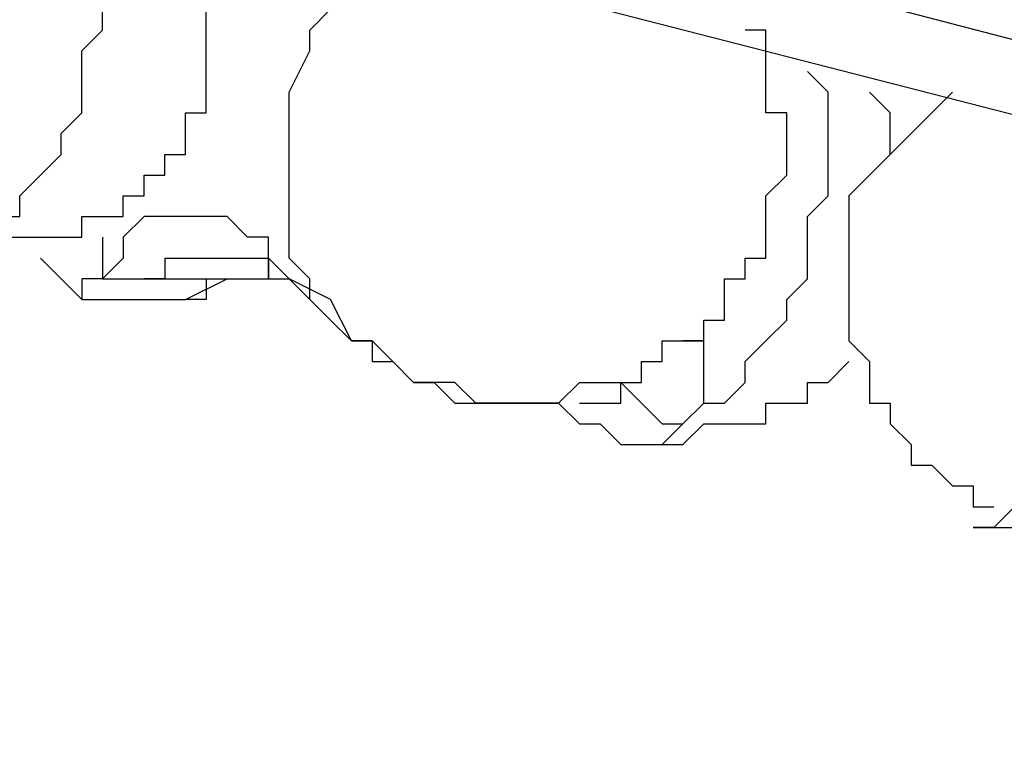
# Model space of a CAD drawing. Units: millimetres. Extents: x 512 to 8084, y 513 to 12534.
# Drawn here: x 3695 to 3815, y 2717 to 2808 of the extents above; entities that cross this region are included whole.
import ezdxf

# ---------------------------------------------------------------- set-up
doc = ezdxf.new("R2010")
doc.units = ezdxf.units.MM
doc.layers.add('Dimensions', color=7, linetype='Continuous')
doc.layers.add('Warstwa 1', color=7, linetype='Continuous')
doc.styles.get("Standard").update_dxf_attribs({"font": 'arial.ttf'})
doc.dimstyles.new('Leikkiset keinu', dxfattribs={"dimtxt": 150, "dimasz": 2.5, "dimexe": 0.06, "dimexo": 0.625, "dimtad": 0, "dimtih": 1, "dimtoh": 1, "dimdec": 0, "dimtxsty": 'Standard', "dimcen": 2.5, "dimadec": 0, "dimazin": 0, "dimtfac": 1, "dimtmove": 0, "dimatfit": 3, "dimfxl": 1, "dimarcsym": 0})

# ---------------------------------------------------------------- blocks, each defined once
blk = doc.blocks.new('*D5')
at = {"layer": 'Defpoints', "color": 0}
for p in [(2010.53, 4051.69), (4670.33, 4051.69), (2010.53, 1208.98)]:
    blk.add_point(p, dxfattribs=at)
at = {"layer": 'Dimensions', "color": 0, "lineweight": -2}
for p, q in [((2010.53, 4051.07), (2010.53, 1208.92)), ((4670.33, 4051.07), (4670.33, 1208.92)), ((2013.03, 1208.98), (3115.1, 1208.98)), ((4667.83, 1208.98), (3565.75, 1208.98))]:
    blk.add_line(p, q, dxfattribs=at)
at = {"layer": 'Dimensions', "color": 0}
for points in [[(2013.03, 1209.4), (2013.03, 1208.57), (2010.53, 1208.98)], [(4667.83, 1208.57), (4667.83, 1209.4), (4670.33, 1208.98)]]:
    blk.add_solid(points, dxfattribs=at)
at = {"layer": 'Dimensions', "color": 0, "insert": (3340.43, 1208.98), "char_height": 150, "attachment_point": 5}
blk.add_mtext('2660', dxfattribs=at)

msp = doc.modelspace()

# ---------------------------------------------------------------- linework, layer by layer
at = {"layer": 'Warstwa 1', "linetype": 'ByBlock', "lineweight": -2}
for points in [[(4065.71, 2740.85), (4065.71, 2740.85), (3392.51, 2916.13), (3392.51, 2916.13)], [(4063.17, 2733.23), (4063.17, 2733.23), (3389.97, 2905.98), (3389.97, 2905.98)], [(3704.97, 2781.5), (3704.97, 2781.5), (3704.97, 2776.41), (3704.97, 2776.41)], [(3712.59, 2778.95), (3712.59, 2778.95), (3712.59, 2776.41), (3712.59, 2776.41)], [(3704.97, 2776.41), (3704.97, 2776.41), (3712.59, 2776.41), (3712.59, 2776.41)], [(3702.44, 2773.88), (3702.44, 2773.88), (3715.13, 2773.88), (3715.13, 2773.88)], [(3768.48, 2763.71), (3768.48, 2763.71), (3768.48, 2763.71), (3768.48, 2763.71)], [(3760.86, 2761.17), (3760.86, 2761.17), (3758.32, 2761.17), (3758.32, 2761.17)], [(3811.67, 2745.93), (3811.67, 2745.93), (3821.83, 2745.93), (3821.83, 2745.93)]]:
    msp.add_open_spline(points, degree=3, dxfattribs=at)
for points, knots in [([(3692.27, 2781.5), (3692.27, 2781.5), (3692.27, 2784.04), (3692.27, 2784.04), (3692.27, 2784.04), (3692.27, 2784.04), (3694.81, 2784.04), (3694.81, 2784.04), (3694.81, 2784.04), (3694.81, 2784.04), (3694.81, 2786.57), (3694.81, 2786.57), (3694.81, 2786.57), (3694.81, 2786.57), (3697.35, 2789.12), (3697.35, 2789.12), (3697.35, 2789.12), (3697.35, 2789.12), (3699.89, 2791.66), (3699.89, 2791.66), (3699.89, 2791.66), (3699.89, 2791.66), (3699.89, 2794.2), (3699.89, 2794.2), (3699.89, 2794.2), (3699.89, 2794.2), (3702.44, 2796.74), (3702.44, 2796.74), (3702.44, 2796.74), (3702.44, 2796.74), (3702.44, 2804.36), (3702.44, 2804.36), (3702.44, 2804.36), (3702.44, 2804.36), (3704.97, 2806.9), (3704.97, 2806.9), (3704.97, 2806.9), (3704.97, 2806.9), (3704.97, 2824.68), (3704.97, 2824.68)], [0, 0, 0, 0, 0.090909, 0.090909, 0.090909, 0.090909, 0.181818, 0.181818, 0.181818, 0.181818, 0.272727, 0.272727, 0.272727, 0.272727, 0.363636, 0.363636, 0.363636, 0.363636, 0.454545, 0.454545, 0.454545, 0.454545, 0.545455, 0.545455, 0.545455, 0.545455, 0.636364, 0.636364, 0.636364, 0.636364, 0.727273, 0.727273, 0.727273, 0.727273, 0.818182, 0.818182, 0.818182, 0.818182, 1, 1, 1, 1]), ([(3689.73, 2778.95), (3689.73, 2778.95), (3692.27, 2781.5), (3692.27, 2781.5), (3692.27, 2781.5), (3692.27, 2781.5), (3702.44, 2781.5), (3702.44, 2781.5), (3702.44, 2781.5), (3702.44, 2781.5), (3702.44, 2784.04), (3702.44, 2784.04), (3702.44, 2784.04), (3702.44, 2784.04), (3707.51, 2784.04), (3707.51, 2784.04), (3707.51, 2784.04), (3707.51, 2784.04), (3707.51, 2786.57), (3707.51, 2786.57), (3707.51, 2786.57), (3707.51, 2786.57), (3710.06, 2786.57), (3710.06, 2786.57), (3710.06, 2786.57), (3710.06, 2786.57), (3710.06, 2789.12), (3710.06, 2789.12), (3710.06, 2789.12), (3710.06, 2789.12), (3712.59, 2789.12), (3712.59, 2789.12), (3712.59, 2789.12), (3712.59, 2789.12), (3712.59, 2791.66), (3712.59, 2791.66), (3712.59, 2791.66), (3712.59, 2791.66), (3715.13, 2791.66), (3715.13, 2791.66), (3715.13, 2791.66), (3715.13, 2791.66), (3715.13, 2796.74), (3715.13, 2796.74), (3715.13, 2796.74), (3715.13, 2796.74), (3717.68, 2796.74), (3717.68, 2796.74), (3717.68, 2796.74), (3717.68, 2796.74), (3717.68, 2819.6), (3717.68, 2819.6), (3717.68, 2819.6), (3717.68, 2819.6), (3715.13, 2819.6), (3715.13, 2819.6), (3715.13, 2819.6), (3715.13, 2819.6), (3715.13, 2822.14), (3715.13, 2822.14)], [0, 0, 0, 0, 0.0625, 0.0625, 0.0625, 0.0625, 0.125, 0.125, 0.125, 0.125, 0.1875, 0.1875, 0.1875, 0.1875, 0.25, 0.25, 0.25, 0.25, 0.3125, 0.3125, 0.3125, 0.3125, 0.375, 0.375, 0.375, 0.375, 0.4375, 0.4375, 0.4375, 0.4375, 0.5, 0.5, 0.5, 0.5, 0.5625, 0.5625, 0.5625, 0.5625, 0.625, 0.625, 0.625, 0.625, 0.6875, 0.6875, 0.6875, 0.6875, 0.75, 0.75, 0.75, 0.75, 0.8125, 0.8125, 0.8125, 0.8125, 0.875, 0.875, 0.875, 0.875, 1, 1, 1, 1]), ([(3735.46, 2768.79), (3735.46, 2768.79), (3732.92, 2771.33), (3732.92, 2771.33), (3732.92, 2771.33), (3732.92, 2771.33), (3730.38, 2773.88), (3730.38, 2773.88), (3730.38, 2773.88), (3730.38, 2773.88), (3730.38, 2776.41), (3730.38, 2776.41), (3730.38, 2776.41), (3730.38, 2776.41), (3727.84, 2778.95), (3727.84, 2778.95), (3727.84, 2778.95), (3727.84, 2778.95), (3727.84, 2799.28), (3727.84, 2799.28), (3727.84, 2799.28), (3727.84, 2799.28), (3730.38, 2804.36), (3730.38, 2804.36), (3730.38, 2804.36), (3730.38, 2804.36), (3730.38, 2806.9), (3730.38, 2806.9), (3730.38, 2806.9), (3730.38, 2806.9), (3732.92, 2809.44), (3732.92, 2809.44), (3732.92, 2809.44), (3732.92, 2809.44), (3735.46, 2811.98), (3735.46, 2811.98), (3735.46, 2811.98), (3735.46, 2811.98), (3738, 2814.52), (3738, 2814.52), (3738, 2814.52), (3738, 2814.52), (3740.54, 2817.06), (3740.54, 2817.06)], [0, 0, 0, 0, 0.083333, 0.083333, 0.083333, 0.083333, 0.166667, 0.166667, 0.166667, 0.166667, 0.25, 0.25, 0.25, 0.25, 0.333333, 0.333333, 0.333333, 0.333333, 0.416667, 0.416667, 0.416667, 0.416667, 0.5, 0.5, 0.5, 0.5, 0.583333, 0.583333, 0.583333, 0.583333, 0.666667, 0.666667, 0.666667, 0.666667, 0.75, 0.75, 0.75, 0.75, 0.833333, 0.833333, 0.833333, 0.833333, 1, 1, 1, 1]), ([(3760.86, 2761.17), (3760.86, 2761.17), (3763.4, 2763.71), (3763.4, 2763.71), (3763.4, 2763.71), (3763.4, 2763.71), (3771.03, 2763.71), (3771.03, 2763.71), (3771.03, 2763.71), (3771.03, 2763.71), (3771.03, 2766.26), (3771.03, 2766.26), (3771.03, 2766.26), (3771.03, 2766.26), (3773.56, 2766.26), (3773.56, 2766.26), (3773.56, 2766.26), (3773.56, 2766.26), (3773.56, 2768.79), (3773.56, 2768.79), (3773.56, 2768.79), (3773.56, 2768.79), (3778.65, 2768.79), (3778.65, 2768.79), (3778.65, 2768.79), (3778.65, 2768.79), (3778.65, 2771.33), (3778.65, 2771.33), (3778.65, 2771.33), (3778.65, 2771.33), (3781.19, 2771.33), (3781.19, 2771.33), (3781.19, 2771.33), (3781.19, 2771.33), (3781.19, 2776.41), (3781.19, 2776.41), (3781.19, 2776.41), (3781.19, 2776.41), (3783.72, 2776.41), (3783.72, 2776.41), (3783.72, 2776.41), (3783.72, 2776.41), (3783.72, 2778.95), (3783.72, 2778.95), (3783.72, 2778.95), (3783.72, 2778.95), (3786.27, 2778.95), (3786.27, 2778.95), (3786.27, 2778.95), (3786.27, 2778.95), (3786.27, 2786.57), (3786.27, 2786.57), (3786.27, 2786.57), (3786.27, 2786.57), (3788.81, 2789.12), (3788.81, 2789.12), (3788.81, 2789.12), (3788.81, 2789.12), (3788.81, 2796.74), (3788.81, 2796.74), (3788.81, 2796.74), (3788.81, 2796.74), (3786.27, 2796.74), (3786.27, 2796.74), (3786.27, 2796.74), (3786.27, 2796.74), (3786.27, 2806.9), (3786.27, 2806.9), (3786.27, 2806.9), (3786.27, 2806.9), (3783.72, 2806.9), (3783.72, 2806.9)], [0, 0, 0, 0, 0.052632, 0.052632, 0.052632, 0.052632, 0.105263, 0.105263, 0.105263, 0.105263, 0.157895, 0.157895, 0.157895, 0.157895, 0.210526, 0.210526, 0.210526, 0.210526, 0.263158, 0.263158, 0.263158, 0.263158, 0.315789, 0.315789, 0.315789, 0.315789, 0.368421, 0.368421, 0.368421, 0.368421, 0.421053, 0.421053, 0.421053, 0.421053, 0.473684, 0.473684, 0.473684, 0.473684, 0.526316, 0.526316, 0.526316, 0.526316, 0.578947, 0.578947, 0.578947, 0.578947, 0.631579, 0.631579, 0.631579, 0.631579, 0.684211, 0.684211, 0.684211, 0.684211, 0.736842, 0.736842, 0.736842, 0.736842, 0.789474, 0.789474, 0.789474, 0.789474, 0.842105, 0.842105, 0.842105, 0.842105, 0.894737, 0.894737, 0.894737, 0.894737, 1, 1, 1, 1]), ([(3776.1, 2758.63), (3776.1, 2758.63), (3778.65, 2761.17), (3778.65, 2761.17), (3778.65, 2761.17), (3778.65, 2761.17), (3781.19, 2761.17), (3781.19, 2761.17), (3781.19, 2761.17), (3781.19, 2761.17), (3783.72, 2763.71), (3783.72, 2763.71), (3783.72, 2763.71), (3783.72, 2763.71), (3783.72, 2766.26), (3783.72, 2766.26), (3783.72, 2766.26), (3783.72, 2766.26), (3786.27, 2768.79), (3786.27, 2768.79), (3786.27, 2768.79), (3786.27, 2768.79), (3788.81, 2771.33), (3788.81, 2771.33), (3788.81, 2771.33), (3788.81, 2771.33), (3788.81, 2773.88), (3788.81, 2773.88), (3788.81, 2773.88), (3788.81, 2773.88), (3791.35, 2776.41), (3791.35, 2776.41), (3791.35, 2776.41), (3791.35, 2776.41), (3791.35, 2784.04), (3791.35, 2784.04), (3791.35, 2784.04), (3791.35, 2784.04), (3793.89, 2786.57), (3793.89, 2786.57), (3793.89, 2786.57), (3793.89, 2786.57), (3793.89, 2799.28), (3793.89, 2799.28), (3793.89, 2799.28), (3793.89, 2799.28), (3791.35, 2801.82), (3791.35, 2801.82)], [0, 0, 0, 0, 0.076923, 0.076923, 0.076923, 0.076923, 0.153846, 0.153846, 0.153846, 0.153846, 0.230769, 0.230769, 0.230769, 0.230769, 0.307692, 0.307692, 0.307692, 0.307692, 0.384615, 0.384615, 0.384615, 0.384615, 0.461538, 0.461538, 0.461538, 0.461538, 0.538462, 0.538462, 0.538462, 0.538462, 0.615385, 0.615385, 0.615385, 0.615385, 0.692308, 0.692308, 0.692308, 0.692308, 0.769231, 0.769231, 0.769231, 0.769231, 0.846154, 0.846154, 0.846154, 0.846154, 1, 1, 1, 1]), ([(3809.13, 2799.28), (3809.13, 2799.28), (3806.59, 2796.74), (3806.59, 2796.74), (3806.59, 2796.74), (3806.59, 2796.74), (3804.05, 2794.2), (3804.05, 2794.2), (3804.05, 2794.2), (3804.05, 2794.2), (3801.51, 2791.66), (3801.51, 2791.66), (3801.51, 2791.66), (3801.51, 2791.66), (3801.51, 2791.66), (3801.51, 2791.66), (3801.51, 2791.66), (3801.51, 2791.66), (3798.97, 2789.12), (3798.97, 2789.12), (3798.97, 2789.12), (3798.97, 2789.12), (3796.43, 2786.57), (3796.43, 2786.57), (3796.43, 2786.57), (3796.43, 2786.57), (3796.43, 2781.5), (3796.43, 2781.5)], [0, 0, 0, 0, 0.125, 0.125, 0.125, 0.125, 0.25, 0.25, 0.25, 0.25, 0.375, 0.375, 0.375, 0.375, 0.5, 0.5, 0.5, 0.5, 0.625, 0.625, 0.625, 0.625, 0.75, 0.75, 0.75, 0.75, 1, 1, 1, 1]), ([(3801.51, 2791.66), (3801.51, 2791.66), (3801.51, 2796.74), (3801.51, 2796.74), (3801.51, 2796.74), (3801.51, 2796.74), (3798.97, 2799.28), (3798.97, 2799.28)], [0, 0, 0, 0, 0.333333, 0.333333, 0.333333, 0.333333, 1, 1, 1, 1]), ([(3735.46, 2768.79), (3735.46, 2768.79), (3732.92, 2773.88), (3732.92, 2773.88), (3732.92, 2773.88), (3732.92, 2773.88), (3727.84, 2776.41), (3727.84, 2776.41), (3727.84, 2776.41), (3727.84, 2776.41), (3725.3, 2778.95), (3725.3, 2778.95), (3725.3, 2778.95), (3725.3, 2778.95), (3725.3, 2781.5), (3725.3, 2781.5), (3725.3, 2781.5), (3725.3, 2781.5), (3722.75, 2781.5), (3722.75, 2781.5), (3722.75, 2781.5), (3722.75, 2781.5), (3720.22, 2784.04), (3720.22, 2784.04), (3720.22, 2784.04), (3720.22, 2784.04), (3710.06, 2784.04), (3710.06, 2784.04), (3710.06, 2784.04), (3710.06, 2784.04), (3707.51, 2781.5), (3707.51, 2781.5), (3707.51, 2781.5), (3707.51, 2781.5), (3707.51, 2778.95), (3707.51, 2778.95), (3707.51, 2778.95), (3707.51, 2778.95), (3704.97, 2776.41), (3704.97, 2776.41)], [0, 0, 0, 0, 0.090909, 0.090909, 0.090909, 0.090909, 0.181818, 0.181818, 0.181818, 0.181818, 0.272727, 0.272727, 0.272727, 0.272727, 0.363636, 0.363636, 0.363636, 0.363636, 0.454545, 0.454545, 0.454545, 0.454545, 0.545455, 0.545455, 0.545455, 0.545455, 0.636364, 0.636364, 0.636364, 0.636364, 0.727273, 0.727273, 0.727273, 0.727273, 0.818182, 0.818182, 0.818182, 0.818182, 1, 1, 1, 1]), ([(3796.43, 2781.5), (3796.43, 2781.5), (3796.43, 2768.79), (3796.43, 2768.79), (3796.43, 2768.79), (3796.43, 2768.79), (3798.97, 2766.26), (3798.97, 2766.26), (3798.97, 2766.26), (3798.97, 2766.26), (3798.97, 2761.17), (3798.97, 2761.17), (3798.97, 2761.17), (3798.97, 2761.17), (3801.51, 2761.17), (3801.51, 2761.17), (3801.51, 2761.17), (3801.51, 2761.17), (3801.51, 2758.63), (3801.51, 2758.63), (3801.51, 2758.63), (3801.51, 2758.63), (3804.05, 2756.09), (3804.05, 2756.09), (3804.05, 2756.09), (3804.05, 2756.09), (3804.05, 2753.55), (3804.05, 2753.55), (3804.05, 2753.55), (3804.05, 2753.55), (3806.59, 2753.55), (3806.59, 2753.55), (3806.59, 2753.55), (3806.59, 2753.55), (3809.13, 2751.01), (3809.13, 2751.01), (3809.13, 2751.01), (3809.13, 2751.01), (3811.67, 2751.01), (3811.67, 2751.01), (3811.67, 2751.01), (3811.67, 2751.01), (3811.67, 2748.47), (3811.67, 2748.47), (3811.67, 2748.47), (3811.67, 2748.47), (3814.21, 2748.47), (3814.21, 2748.47)], [0, 0, 0, 0, 0.076923, 0.076923, 0.076923, 0.076923, 0.153846, 0.153846, 0.153846, 0.153846, 0.230769, 0.230769, 0.230769, 0.230769, 0.307692, 0.307692, 0.307692, 0.307692, 0.384615, 0.384615, 0.384615, 0.384615, 0.461538, 0.461538, 0.461538, 0.461538, 0.538462, 0.538462, 0.538462, 0.538462, 0.615385, 0.615385, 0.615385, 0.615385, 0.692308, 0.692308, 0.692308, 0.692308, 0.769231, 0.769231, 0.769231, 0.769231, 0.846154, 0.846154, 0.846154, 0.846154, 1, 1, 1, 1]), ([(3697.35, 2778.95), (3697.35, 2778.95), (3697.35, 2778.95), (3697.35, 2778.95), (3697.35, 2778.95), (3697.35, 2778.95), (3699.89, 2776.41), (3699.89, 2776.41), (3699.89, 2776.41), (3699.89, 2776.41), (3702.44, 2773.88), (3702.44, 2773.88)], [0, 0, 0, 0, 0.25, 0.25, 0.25, 0.25, 0.5, 0.5, 0.5, 0.5, 1, 1, 1, 1]), ([(3712.59, 2778.95), (3712.59, 2778.95), (3725.3, 2778.95), (3725.3, 2778.95), (3725.3, 2778.95), (3725.3, 2778.95), (3725.3, 2776.41), (3725.3, 2776.41), (3725.3, 2776.41), (3725.3, 2776.41), (3727.84, 2776.41), (3727.84, 2776.41), (3727.84, 2776.41), (3727.84, 2776.41), (3730.38, 2773.88), (3730.38, 2773.88), (3730.38, 2773.88), (3730.38, 2773.88), (3730.38, 2773.88), (3730.38, 2773.88), (3730.38, 2773.88), (3730.38, 2773.88), (3732.92, 2771.33), (3732.92, 2771.33), (3732.92, 2771.33), (3732.92, 2771.33), (3735.46, 2768.79), (3735.46, 2768.79)], [0, 0, 0, 0, 0.125, 0.125, 0.125, 0.125, 0.25, 0.25, 0.25, 0.25, 0.375, 0.375, 0.375, 0.375, 0.5, 0.5, 0.5, 0.5, 0.625, 0.625, 0.625, 0.625, 0.75, 0.75, 0.75, 0.75, 1, 1, 1, 1]), ([(3717.68, 2776.41), (3717.68, 2776.41), (3725.3, 2776.41), (3725.3, 2776.41), (3725.3, 2776.41), (3725.3, 2776.41), (3725.3, 2778.95), (3725.3, 2778.95)], [0, 0, 0, 0, 0.333333, 0.333333, 0.333333, 0.333333, 1, 1, 1, 1]), ([(3704.97, 2776.41), (3704.97, 2776.41), (3702.44, 2776.41), (3702.44, 2776.41), (3702.44, 2776.41), (3702.44, 2776.41), (3702.44, 2773.88), (3702.44, 2773.88), (3702.44, 2773.88), (3702.44, 2773.88), (3702.44, 2773.88), (3702.44, 2773.88)], [0, 0, 0, 0, 0.25, 0.25, 0.25, 0.25, 0.5, 0.5, 0.5, 0.5, 1, 1, 1, 1]), ([(3712.59, 2776.41), (3712.59, 2776.41), (3710.06, 2776.41), (3710.06, 2776.41), (3710.06, 2776.41), (3710.06, 2776.41), (3717.68, 2776.41), (3717.68, 2776.41)], [0, 0, 0, 0, 0.333333, 0.333333, 0.333333, 0.333333, 1, 1, 1, 1]), ([(3715.13, 2773.88), (3715.13, 2773.88), (3720.22, 2776.41), (3720.22, 2776.41), (3720.22, 2776.41), (3720.22, 2776.41), (3727.84, 2776.41), (3727.84, 2776.41)], [0, 0, 0, 0, 0.333333, 0.333333, 0.333333, 0.333333, 1, 1, 1, 1]), ([(3717.68, 2776.41), (3717.68, 2776.41), (3717.68, 2773.88), (3717.68, 2773.88), (3717.68, 2773.88), (3717.68, 2773.88), (3715.13, 2773.88), (3715.13, 2773.88)], [0, 0, 0, 0, 0.333333, 0.333333, 0.333333, 0.333333, 1, 1, 1, 1]), ([(3735.46, 2768.79), (3735.46, 2768.79), (3738, 2768.79), (3738, 2768.79), (3738, 2768.79), (3738, 2768.79), (3738, 2766.26), (3738, 2766.26), (3738, 2766.26), (3738, 2766.26), (3740.54, 2766.26), (3740.54, 2766.26), (3740.54, 2766.26), (3740.54, 2766.26), (3743.08, 2763.71), (3743.08, 2763.71), (3743.08, 2763.71), (3743.08, 2763.71), (3745.62, 2763.71), (3745.62, 2763.71), (3745.62, 2763.71), (3745.62, 2763.71), (3748.16, 2761.17), (3748.16, 2761.17), (3748.16, 2761.17), (3748.16, 2761.17), (3758.32, 2761.17), (3758.32, 2761.17)], [0, 0, 0, 0, 0.125, 0.125, 0.125, 0.125, 0.25, 0.25, 0.25, 0.25, 0.375, 0.375, 0.375, 0.375, 0.5, 0.5, 0.5, 0.5, 0.625, 0.625, 0.625, 0.625, 0.75, 0.75, 0.75, 0.75, 1, 1, 1, 1]), ([(3758.32, 2761.17), (3758.32, 2761.17), (3750.7, 2761.17), (3750.7, 2761.17), (3750.7, 2761.17), (3750.7, 2761.17), (3748.16, 2763.71), (3748.16, 2763.71), (3748.16, 2763.71), (3748.16, 2763.71), (3743.08, 2763.71), (3743.08, 2763.71), (3743.08, 2763.71), (3743.08, 2763.71), (3740.54, 2766.26), (3740.54, 2766.26), (3740.54, 2766.26), (3740.54, 2766.26), (3738, 2768.79), (3738, 2768.79), (3738, 2768.79), (3738, 2768.79), (3735.46, 2768.79), (3735.46, 2768.79)], [0, 0, 0, 0, 0.142857, 0.142857, 0.142857, 0.142857, 0.285714, 0.285714, 0.285714, 0.285714, 0.428571, 0.428571, 0.428571, 0.428571, 0.571429, 0.571429, 0.571429, 0.571429, 0.714286, 0.714286, 0.714286, 0.714286, 1, 1, 1, 1]), ([(3776.1, 2758.63), (3776.1, 2758.63), (3778.65, 2761.17), (3778.65, 2761.17), (3778.65, 2761.17), (3778.65, 2761.17), (3778.65, 2768.79), (3778.65, 2768.79), (3778.65, 2768.79), (3778.65, 2768.79), (3776.1, 2768.79), (3776.1, 2768.79)], [0, 0, 0, 0, 0.25, 0.25, 0.25, 0.25, 0.5, 0.5, 0.5, 0.5, 1, 1, 1, 1]), ([(3771.03, 2756.09), (3771.03, 2756.09), (3776.1, 2756.09), (3776.1, 2756.09), (3776.1, 2756.09), (3776.1, 2756.09), (3778.65, 2758.63), (3778.65, 2758.63), (3778.65, 2758.63), (3778.65, 2758.63), (3786.27, 2758.63), (3786.27, 2758.63), (3786.27, 2758.63), (3786.27, 2758.63), (3786.27, 2761.17), (3786.27, 2761.17), (3786.27, 2761.17), (3786.27, 2761.17), (3791.35, 2761.17), (3791.35, 2761.17), (3791.35, 2761.17), (3791.35, 2761.17), (3791.35, 2763.71), (3791.35, 2763.71), (3791.35, 2763.71), (3791.35, 2763.71), (3793.89, 2763.71), (3793.89, 2763.71), (3793.89, 2763.71), (3793.89, 2763.71), (3796.43, 2766.26), (3796.43, 2766.26)], [0, 0, 0, 0, 0.111111, 0.111111, 0.111111, 0.111111, 0.222222, 0.222222, 0.222222, 0.222222, 0.333333, 0.333333, 0.333333, 0.333333, 0.444444, 0.444444, 0.444444, 0.444444, 0.555556, 0.555556, 0.555556, 0.555556, 0.666667, 0.666667, 0.666667, 0.666667, 0.777778, 0.777778, 0.777778, 0.777778, 1, 1, 1, 1]), ([(3763.4, 2761.17), (3763.4, 2761.17), (3768.48, 2761.17), (3768.48, 2761.17), (3768.48, 2761.17), (3768.48, 2761.17), (3768.48, 2763.71), (3768.48, 2763.71)], [0, 0, 0, 0, 0.333333, 0.333333, 0.333333, 0.333333, 1, 1, 1, 1]), ([(3768.48, 2763.71), (3768.48, 2763.71), (3771.03, 2761.17), (3771.03, 2761.17), (3771.03, 2761.17), (3771.03, 2761.17), (3771.03, 2761.17), (3771.03, 2761.17), (3771.03, 2761.17), (3771.03, 2761.17), (3773.56, 2758.63), (3773.56, 2758.63), (3773.56, 2758.63), (3773.56, 2758.63), (3776.1, 2758.63), (3776.1, 2758.63)], [0, 0, 0, 0, 0.2, 0.2, 0.2, 0.2, 0.4, 0.4, 0.4, 0.4, 0.6, 0.6, 0.6, 0.6, 1, 1, 1, 1]), ([(3758.32, 2761.17), (3758.32, 2761.17), (3760.86, 2761.17), (3760.86, 2761.17), (3760.86, 2761.17), (3760.86, 2761.17), (3763.4, 2758.63), (3763.4, 2758.63), (3763.4, 2758.63), (3763.4, 2758.63), (3765.94, 2758.63), (3765.94, 2758.63), (3765.94, 2758.63), (3765.94, 2758.63), (3768.48, 2756.09), (3768.48, 2756.09), (3768.48, 2756.09), (3768.48, 2756.09), (3771.03, 2756.09), (3771.03, 2756.09)], [0, 0, 0, 0, 0.166667, 0.166667, 0.166667, 0.166667, 0.333333, 0.333333, 0.333333, 0.333333, 0.5, 0.5, 0.5, 0.5, 0.666667, 0.666667, 0.666667, 0.666667, 1, 1, 1, 1]), ([(3771.03, 2756.09), (3771.03, 2756.09), (3773.56, 2756.09), (3773.56, 2756.09), (3773.56, 2756.09), (3773.56, 2756.09), (3776.1, 2758.63), (3776.1, 2758.63), (3776.1, 2758.63), (3776.1, 2758.63), (3776.1, 2758.63), (3776.1, 2758.63)], [0, 0, 0, 0, 0.25, 0.25, 0.25, 0.25, 0.5, 0.5, 0.5, 0.5, 1, 1, 1, 1]), ([(3816.75, 2748.47), (3816.75, 2748.47), (3816.75, 2748.47), (3816.75, 2748.47), (3816.75, 2748.47), (3816.75, 2748.47), (3814.21, 2745.93), (3814.21, 2745.93), (3814.21, 2745.93), (3814.21, 2745.93), (3811.67, 2745.93), (3811.67, 2745.93)], [0, 0, 0, 0, 0.25, 0.25, 0.25, 0.25, 0.5, 0.5, 0.5, 0.5, 1, 1, 1, 1])]:
    msp.add_open_spline(points, degree=3, knots=knots, dxfattribs=at)

# ---------------------------------------------------------------- dimensions: what is measured, and where the dimension line sits
at = {"layer": 'Dimensions'}
dim = msp.add_linear_dim(base=(2010.53, 1208.98), p1=(4670.33, 4051.69), p2=(2010.53, 4051.69), dimstyle='Leikkiset keinu', override={"dimlfac": 1}, dxfattribs=at)
dim.commit()
dim.dimension.update_dxf_attribs({"geometry": '*D5', "text_midpoint": (3340.43, 1208.98)})

doc.saveas('drawing.dxf')
